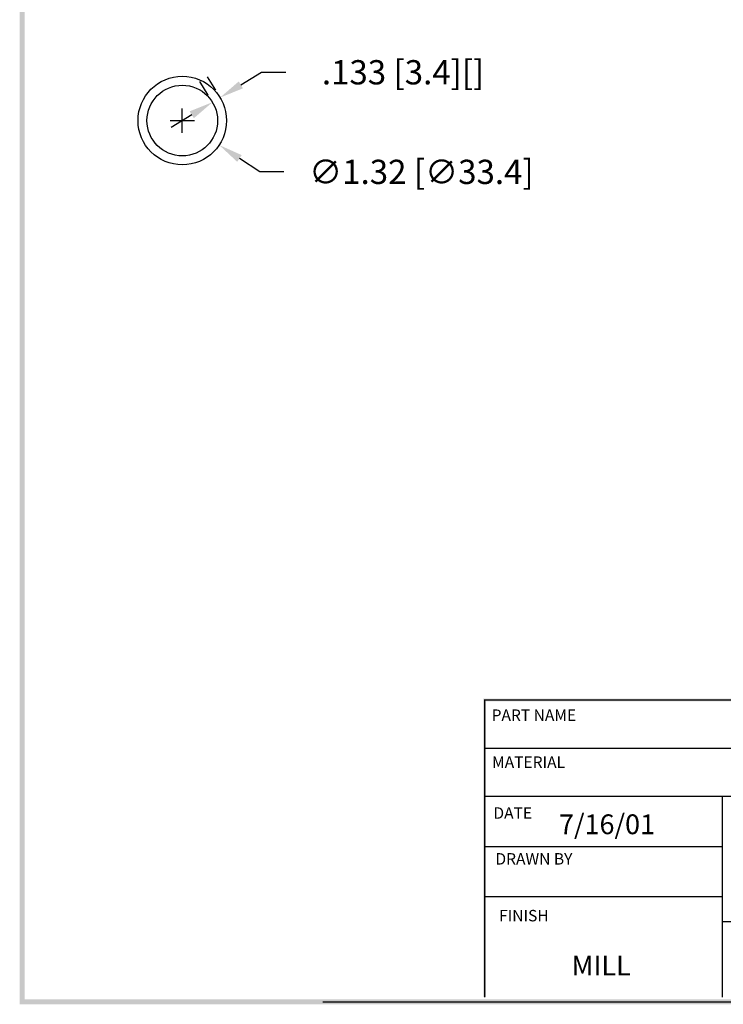
# Model space of a CAD drawing. Extents: x 70.1 to 95, y -13.8 to 18.3.
# Drawn here: x 71 to 81.4, y -13.4 to 1.2 of the extents above; entities that cross this region are included whole.
import ezdxf

# ---------------------------------------------------------------- set-up
doc = ezdxf.new("R2010")
doc.units = 0
doc.header["$LTSCALE"] = 0.6
doc.header["$MEASUREMENT"] = 0
doc.layers.get('0').update_dxf_attribs({"linetype": 'CONTINUOUS'})
doc.layers.get('DEFPOINTS').update_dxf_attribs({"linetype": 'CONTINUOUS'})
doc.styles.add('Bavw$0$STANDARD', font='txt')
doc.dimstyles.new('ROBS', dxfattribs={"dimtxt": 0.18, "dimasz": 0.18, "dimexe": 0.18, "dimexo": 0.0625, "dimgap": 0.09, "dimtad": 0, "dimtih": 1, "dimtoh": 1, "dimzin": 4, "dimdsep": 46, "dimtxsty": 'STANDARD', "dimcen": 0.09, "dimadec": 0, "dimazin": 0, "dimtfac": 1, "dimtofl": 0, "dimtmove": 0, "dimatfit": 3, "dimfxl": 1, "dimtolj": 1, "dimtzin": 12, "dimarcsym": 0})

# ---------------------------------------------------------------- blocks, each defined once
blk = doc.blocks.new('*D0')
at = {"color": 0, "lineweight": -2}
for p, q in [((73.407, -0.444), (73.407, -0.084)), ((73.227, -0.264), (73.587, -0.264)), ((74.556, -1.025), (74.256, -0.826)), ((74.916, -1.025), (74.556, -1.025))]:
    blk.add_line(p, q, dxfattribs=at)
at = {"color": 0}
blk.add_solid([(74.289, -0.776), (74.222, -0.876), (73.955, -0.627)], dxfattribs=at)
at = {"layer": 'DEFPOINTS', "color": 0}
for p in [(72.859, 0.099), (73.955, -0.627)]:
    blk.add_point(p, dxfattribs=at)
at = {"color": 0, "insert": (76.956, -1.025), "char_height": 0.36, "attachment_point": 5}
blk.add_mtext('\\A1;∅1.32 [∅33.4]', dxfattribs=at)
blk = doc.blocks.new('*D1')
at = {"color": 0, "lineweight": -2}
for p, q in [((74.276, 0.266), (74.584, 0.453)), ((74.584, 0.453), (74.944, 0.453)), ((73.79, 0.115), (73.668, 0.317)), ((73.904, 0.185), (73.781, 0.386)), ((73.548, -0.178), (73.24, -0.365))]:
    blk.add_line(p, q, dxfattribs=at)
at = {"color": 0}
for points in [[(74.245, 0.317), (74.307, 0.214), (73.969, 0.078)], [(73.516, -0.127), (73.579, -0.229), (73.855, 0.009)]]:
    blk.add_solid(points, dxfattribs=at)
at = {"layer": 'DEFPOINTS', "color": 0}
for p in [(73.855, 0.009), (73.969, 0.078), (73.969, 0.078)]:
    blk.add_point(p, dxfattribs=at)
at = {"color": 0, "insert": (76.684, 0.453), "char_height": 0.36, "attachment_point": 5}
blk.add_mtext('\\A1;.133 [3.4][]', dxfattribs=at)
blk = doc.blocks.new('Bavw')
for p, q in [((3.9371, 2.1481), (3.9371, 0.6642)), ((3.9371, 2.1481), (3.9371, 1.6642)), ((3.9371, 2.1461), (9.383, 2.1461)), ((3.9371, 1.9061), (9.383, 1.9061)), ((5.1228, 1.6642), (3.9371, 1.6642)), ((5.1228, 1.6661), (9.383, 1.6661)), ((5.1228, 1.6642), (5.1228, 0.6642)), ((5.1228, 1.4142), (3.9371, 1.4142)), ((5.1228, 1.1642), (3.9371, 1.1642))]:
    blk.add_line(p, q)
at = {"color": 7}
for p, q in [((5.1228, 1.0411), (9.3728, 1.0411)), ((3.1299, 0.6404), (9.3799, 0.6404))]:
    blk.add_line(p, q, dxfattribs=at)
for points in [[(1.6424, 11.1404), (1.6174, 11.1404), (1.6424, 0.6529), (1.6174, 0.6279)], [(1.6424, 0.6529), (1.6174, 0.6279), (9.3674, 0.6529), (9.3924, 0.6279)]]:
    blk.add_trace(points, dxfattribs=at)
for points in [[(3.9303, 0.6642), (3.9438, 0.6642), (3.9304, 2.1549), (3.9439, 2.1414)], [(3.9303, 2.1529), (3.9438, 2.1394), (9.383, 2.1529), (9.383, 2.1394)]]:
    blk.add_trace(points)
at = {"style": 'Bavw$0$STANDARD'}
for s, p in [('PART NAME', (3.9722, 2.0418)), ('MATERIAL', (3.9744, 1.8075)), ('DATE    ', (3.9812, 1.5537)), ('DRAWN BY', (3.9912, 1.325)), ('FINISH', (4.0095, 1.0418))]:
    blk.add_text(s, height=0.05695, dxfattribs=at).set_placement(p)

msp = doc.modelspace()

# ---------------------------------------------------------------- linework, layer by layer
for radius in [0.657, 0.524]:
    msp.add_circle((73.407, -0.264), radius)

# ---------------------------------------------------------------- block references
at = {"xscale": 2.975049000000001, "yscale": 2.975049000000001, "zscale": 2.975049000000001}
msp.add_blockref('Bavw', (66.181, -15.246), dxfattribs=at)

# ---------------------------------------------------------------- texts
for s, p in [('7/16/01', (78.999, -10.853)), ('MILL', (79.185, -12.95))]:
    msp.add_text(s, height=0.2935).set_placement(p)

# ---------------------------------------------------------------- dimensions: what is measured, and where the dimension line sits
dim = msp.add_aligned_dim(p1=(73.855, 0.009), p2=(73.969, 0.078), distance=0.001, text='.133 [3.4][]', dimstyle='ROBS', override={"dimscale": 2, "dimarcsym": 1})
dim.commit()
dim.dimension.update_dxf_attribs({"geometry": '*D1', "text_midpoint": (76.684, 0.453)})
dim = msp.add_diameter_dim_2p(p1=(72.8593, 0.099), p2=(73.9555, -0.6274), dimstyle='ROBS', override={"dimscale": 2, "dimtol": 0, "dimlim": 0, "dimtp": 0, "dimtm": 0, "dimtfac": 1, "dimtdec": 2, "dimtolj": 1, "dimtzin": 12, "dimarcsym": 1})
dim.commit()
dim.dimension.update_dxf_attribs({"geometry": '*D0', "text_midpoint": (76.9556, -1.0252)})

doc.saveas('drawing.dxf')
